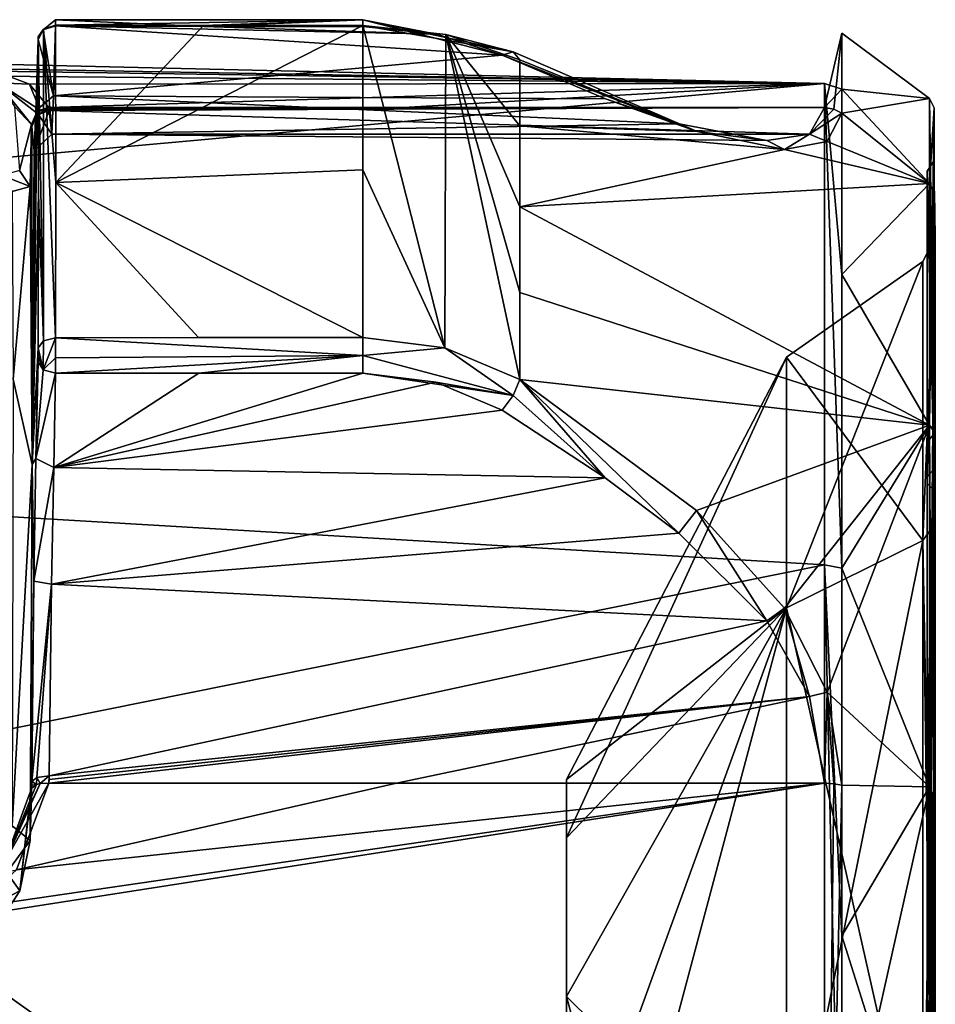
# Model space of a CAD drawing. Units: millimetres. Extents: x -205 to 162, y -150 to 1117.
# Drawn here: x 147 to 162, y 4 to 21 of the extents above; entities that cross this region are included whole.
import ezdxf

# ---------------------------------------------------------------- set-up
doc = ezdxf.new("R2010")
doc.units = ezdxf.units.MM
doc.header["$LTSCALE"] = 73.677555
for name, color, linetype in [('605', 7, 'CONTINUOUS'), ('606', 7, 'CONTINUOUS'), ('607', 7, 'CONTINUOUS'), ('608', 7, 'CONTINUOUS'), ('610', 7, 'CONTINUOUS'), ('611', 7, 'CONTINUOUS'), ('612', 7, 'CONTINUOUS'), ('613', 7, 'CONTINUOUS'), ('614', 7, 'CONTINUOUS'), ('615', 7, 'CONTINUOUS'), ('616', 7, 'CONTINUOUS'), ('617', 7, 'CONTINUOUS'), ('618', 7, 'CONTINUOUS'), ('619', 7, 'CONTINUOUS'), ('622', 7, 'CONTINUOUS'), ('626', 7, 'CONTINUOUS'), ('627', 7, 'CONTINUOUS'), ('628', 7, 'CONTINUOUS'), ('629', 7, 'CONTINUOUS'), ('636', 7, 'CONTINUOUS'), ('637', 7, 'CONTINUOUS'), ('638', 7, 'CONTINUOUS'), ('639', 7, 'CONTINUOUS'), ('640', 7, 'CONTINUOUS'), ('641', 7, 'CONTINUOUS'), ('642', 7, 'CONTINUOUS'), ('643', 7, 'CONTINUOUS'), ('644', 7, 'CONTINUOUS'), ('645', 7, 'CONTINUOUS'), ('646', 7, 'CONTINUOUS'), ('647', 7, 'CONTINUOUS'), ('655', 7, 'CONTINUOUS'), ('657', 7, 'CONTINUOUS'), ('661', 7, 'CONTINUOUS'), ('662', 7, 'CONTINUOUS'), ('663', 7, 'CONTINUOUS'), ('665', 7, 'CONTINUOUS'), ('666', 7, 'CONTINUOUS'), ('667', 7, 'CONTINUOUS')]:
    doc.layers.add(name, color=color, linetype=linetype)

msp = doc.modelspace()

# ---------------------------------------------------------------- linework, layer by layer
at = {"layer": '605', "linetype": 'Continuous'}
for points in [[(118.65, 19.888, 4.97), (160.458, 19.519, -6.266), (104.85, 20.5, 0), (118.65, 19.888, 4.97)], [(104.85, 20.5, 0), (160.458, 19.519, -6.266), (104.85, 14.496, -14.496), (104.85, 20.5, 0)], [(144.65, 19.888, 4.97), (160.458, 19.519, -6.266), (118.65, 19.888, 4.97), (144.65, 19.888, 4.97)], [(146.128, 19.737, 5.541), (160.458, 19.519, -6.266), (144.65, 19.888, 4.97), (146.128, 19.737, 5.541)], [(146.729, 19.511, 6.289), (160.458, 19.519, -6.266), (146.128, 19.737, 5.541), (146.729, 19.511, 6.289)], [(160.458, 19.519, -6.266), (160.458, 11.205, -17.166), (104.85, 14.496, -14.496), (160.458, 19.519, -6.266)], [(147.062, 19.104, 7.436), (160.458, 19.519, -6.266), (146.729, 19.511, 6.289), (147.062, 19.104, 7.436)], [(153.179, 19.104, 7.436), (160.458, 19.519, -6.266), (147.062, 19.104, 7.436), (153.179, 19.104, 7.436)], [(160.458, 19.104, 7.436), (160.458, 19.519, -6.266), (153.179, 19.104, 7.436), (160.458, 19.104, 7.436)], [(104.85, 14.496, -14.496), (160.458, 11.205, -17.166), (104.85, 0, -20.5), (104.85, 14.496, -14.496)], [(160.458, 11.205, -17.166), (160.458, -2.119, -20.39), (104.85, 0, -20.5), (160.458, 11.205, -17.166)]]:
    msp.add_3dface(points, dxfattribs=at)
at = {"layer": '606', "linetype": 'Continuous'}
for points in [[(145.79, 5.296, 19.804), (144.65, 4.97, 19.888), (160.458, 7.436, 19.104), (145.79, 5.296, 19.804)], [(160.458, 7.436, 19.104), (144.65, 4.97, 19.888), (160.458, -6.266, 19.519), (160.458, 7.436, 19.104)], [(146.5, 5.938, 19.621), (145.79, 5.296, 19.804), (160.458, 7.436, 19.104), (146.5, 5.938, 19.621)], [(147.062, 7.436, 19.104), (146.5, 5.938, 19.621), (153.064, 7.436, 19.104), (147.062, 7.436, 19.104)], [(153.064, 7.436, 19.104), (146.5, 5.938, 19.621), (160.458, 7.436, 19.104), (153.064, 7.436, 19.104)], [(160.458, -6.266, 19.519), (144.65, 4.97, 19.888), (104.85, 0, 20.5), (160.458, -6.266, 19.519)]]:
    msp.add_3dface(points, dxfattribs=at)
at = {"layer": '607', "linetype": 'Continuous'}
for points in [[(147.177, 20.527, 15.129), (147.182, 17.809, 18.25), (149.73, 20.523, 15.135), (147.177, 20.527, 15.129)], [(149.73, 20.523, 15.135), (147.182, 17.809, 18.25), (152.484, 20.523, 15.135), (149.73, 20.523, 15.135)], [(152.484, 20.523, 15.135), (147.182, 17.809, 18.25), (152.484, 18.031, 18.031), (152.484, 20.523, 15.135)], [(152.484, 18.031, 18.031), (147.182, 17.809, 18.25), (152.484, 15.135, 20.523), (152.484, 18.031, 18.031)], [(147.182, 17.809, 18.25), (147.177, 15.129, 20.527), (149.648, 15.135, 20.523), (147.182, 17.809, 18.25)], [(152.484, 15.135, 20.523), (147.182, 17.809, 18.25), (149.648, 15.135, 20.523), (152.484, 15.135, 20.523)]]:
    msp.add_3dface(points, dxfattribs=at)
at = {"layer": '608', "linetype": 'Continuous'}
for points in [[(162.35, 18.191, 0.438), (162.35, 13.472, -12.231), (162.35, 19.1, 0.004), (162.35, 18.191, 0.438)], [(162.35, 19.1, 0.004), (162.35, 13.472, -12.231), (162.35, 13.506, -13.506), (162.35, 19.1, 0.004)], [(162.35, 13.506, 13.506), (162.35, 18.191, 0.438), (162.35, 19.1, 0.004), (162.35, 13.506, 13.506)], [(162.35, 12.859, 12.875), (162.35, 18.191, 0.438), (162.35, 13.506, 13.506), (162.35, 12.859, 12.875)], [(162.35, 13.472, -12.231), (162.35, 1.312, -18.149), (162.35, 13.506, -13.506), (162.35, 13.472, -12.231)], [(162.35, 13.506, -13.506), (162.35, 1.312, -18.149), (162.35, -0.004, -19.1), (162.35, 13.506, -13.506)], [(162.35, 0.004, 19.1), (162.35, 12.859, 12.875), (162.35, 13.506, 13.506), (162.35, 0.004, 19.1)], [(162.35, 0.4, 18.192), (162.35, 12.859, 12.875), (162.35, 0.004, 19.1), (162.35, 0.4, 18.192)]]:
    msp.add_3dface(points, dxfattribs=at)
at = {"layer": '610', "linetype": 'Continuous'}
for points in [[(160.758, 20.39, 0.618), (160.758, 19.01, 7.4), (162.27, 19.26, 0), (160.758, 20.39, 0.618)], [(160.758, 19.423, -6.235), (160.758, 20.39, 0.618), (162.27, 19.26, 0), (160.758, 19.423, -6.235)], [(155.192, 19.931, 14.409), (155.192, 18.791, 15.867), (158.254, 18.692, 12.137), (155.192, 19.931, 14.409)], [(160.758, 16.22, -12.371), (160.758, 19.423, -6.235), (162.27, 17.794, -7.37), (160.758, 16.22, -12.371)], [(162.27, 17.794, -7.37), (160.758, 19.423, -6.235), (162.27, 19.26, 0), (162.27, 17.794, -7.37)], [(162.27, 19.26, 0), (160.758, 19.01, 7.4), (162.27, 17.794, 7.37), (162.27, 19.26, 0)], [(160.758, 19.01, 7.4), (160.501, 18.518, 9.009), (162.27, 17.794, 7.37), (160.758, 19.01, 7.4)], [(155.192, 18.791, 15.867), (155.192, 17.39, 17.39), (159.767, 18.381, 10.456), (155.192, 18.791, 15.867)], [(158.254, 18.692, 12.137), (155.192, 18.791, 15.867), (159.767, 18.381, 10.456), (158.254, 18.692, 12.137)], [(159.767, 18.381, 10.456), (155.192, 17.39, 17.39), (162.27, 17.794, 7.37), (159.767, 18.381, 10.456)], [(160.501, 18.518, 9.009), (159.767, 18.381, 10.456), (162.27, 17.794, 7.37), (160.501, 18.518, 9.009)], [(155.192, 17.39, 17.39), (162.27, 13.619, 13.619), (162.27, 17.794, 7.37), (155.192, 17.39, 17.39)], [(162.27, 13.619, -13.619), (160.758, 16.22, -12.371), (162.27, 17.794, -7.37), (162.27, 13.619, -13.619)], [(160.758, 11.15, -17.082), (160.758, 16.22, -12.371), (162.27, 13.619, -13.619), (160.758, 11.15, -17.082)], [(162.27, 7.37, -17.794), (160.758, 11.15, -17.082), (162.27, 13.619, -13.619), (162.27, 7.37, -17.794)], [(160.758, 4.797, -19.827), (160.758, 11.15, -17.082), (162.27, 7.37, -17.794), (160.758, 4.797, -19.827)], [(162.27, 0, -19.26), (160.758, 4.797, -19.827), (162.27, 7.37, -17.794), (162.27, 0, -19.26)], [(160.758, -2.108, -20.29), (160.758, 4.797, -19.827), (162.27, 0, -19.26), (160.758, -2.108, -20.29)]]:
    msp.add_3dface(points, dxfattribs=at)
at = {"layer": '611', "linetype": 'Continuous'}
for points in [[(162.27, 13.619, 13.619), (155.192, 17.39, 17.39), (155.192, 15.914, 18.751), (162.27, 13.619, 13.619)], [(155.192, 14.409, 19.931), (162.27, 13.619, 13.619), (155.192, 15.914, 18.751), (155.192, 14.409, 19.931)], [(158.247, 12.143, 18.694), (162.27, 13.619, 13.619), (155.192, 14.409, 19.931), (158.247, 12.143, 18.694)], [(159.764, 10.459, 18.381), (162.27, 13.619, 13.619), (158.247, 12.143, 18.694), (159.764, 10.459, 18.381)], [(160.501, 9.008, 18.519), (162.27, 13.619, 13.619), (159.764, 10.459, 18.381), (160.501, 9.008, 18.519)], [(162.27, 13.619, 13.619), (160.501, 9.008, 18.519), (162.27, 7.37, 17.794), (162.27, 13.619, 13.619)], [(160.501, 9.008, 18.519), (160.758, 7.4, 19.01), (162.27, 7.37, 17.794), (160.501, 9.008, 18.519)], [(160.758, 7.4, 19.01), (160.758, 0.618, 20.39), (162.27, 7.37, 17.794), (160.758, 7.4, 19.01)], [(162.27, 7.37, 17.794), (160.758, 0.618, 20.39), (162.27, 0, 19.26), (162.27, 7.37, 17.794)]]:
    msp.add_3dface(points, dxfattribs=at)
at = {"layer": '612', "linetype": 'Continuous'}
for points in [[(152.484, 20.523, 15.135), (152.484, 18.031, 18.031), (153.9, 14.955, 20.371), (152.484, 20.523, 15.135)], [(152.484, 20.523, 15.135), (153.9, 14.955, 20.371), (153.917, 20.368, 14.951), (152.484, 20.523, 15.135)], [(153.9, 14.955, 20.371), (155.192, 14.409, 19.931), (153.917, 20.368, 14.951), (153.9, 14.955, 20.371)], [(155.192, 17.39, 17.39), (155.192, 18.791, 15.867), (153.917, 20.368, 14.951), (155.192, 17.39, 17.39)], [(155.192, 15.914, 18.751), (155.192, 17.39, 17.39), (153.917, 20.368, 14.951), (155.192, 15.914, 18.751)], [(155.192, 18.791, 15.867), (155.192, 19.931, 14.409), (153.917, 20.368, 14.951), (155.192, 18.791, 15.867)], [(155.192, 14.409, 19.931), (155.192, 15.914, 18.751), (153.917, 20.368, 14.951), (155.192, 14.409, 19.931)], [(152.484, 18.031, 18.031), (152.484, 15.135, 20.523), (153.9, 14.955, 20.371), (152.484, 18.031, 18.031)]]:
    msp.add_3dface(points, dxfattribs=at)
at = {"layer": '613', "linetype": 'Continuous'}
for points in [[(162.35, 19.1, 0.004), (162.35, 13.506, -13.506), (162.27, 19.26, 0), (162.35, 19.1, 0.004)], [(162.35, 19.1, 0.004), (162.27, 19.26, 0), (162.27, 17.794, 7.37), (162.35, 19.1, 0.004)], [(162.35, 13.506, -13.506), (162.27, 17.794, -7.37), (162.27, 19.26, 0), (162.35, 13.506, -13.506)], [(162.27, 13.619, 13.619), (162.35, 19.1, 0.004), (162.27, 17.794, 7.37), (162.27, 13.619, 13.619)], [(162.35, 19.1, 0.004), (162.27, 13.619, 13.619), (162.329, 13.569, 13.569), (162.35, 19.1, 0.004)], [(162.35, 13.506, 13.506), (162.35, 19.1, 0.004), (162.329, 13.569, 13.569), (162.35, 13.506, 13.506)], [(162.35, 13.506, -13.506), (162.27, 13.619, -13.619), (162.27, 17.794, -7.37), (162.35, 13.506, -13.506)], [(162.35, 13.506, -13.506), (162.35, -0.004, -19.1), (162.27, 13.619, -13.619), (162.35, 13.506, -13.506)], [(162.35, -0.004, -19.1), (162.27, 7.37, -17.794), (162.27, 13.619, -13.619), (162.35, -0.004, -19.1)], [(162.35, -0.004, -19.1), (162.27, 0, -19.26), (162.27, 7.37, -17.794), (162.35, -0.004, -19.1)]]:
    msp.add_3dface(points, dxfattribs=at)
at = {"layer": '614', "linetype": 'Continuous'}
for points in [[(162.27, 13.619, 13.619), (162.27, 7.37, 17.794), (162.329, 13.569, 13.569), (162.27, 13.619, 13.619)], [(162.27, 7.37, 17.794), (162.35, 13.506, 13.506), (162.329, 13.569, 13.569), (162.27, 7.37, 17.794)], [(162.35, 0.004, 19.1), (162.35, 13.506, 13.506), (162.27, 7.37, 17.794), (162.35, 0.004, 19.1)], [(162.35, 0.004, 19.1), (162.27, 7.37, 17.794), (162.27, 0, 19.26), (162.35, 0.004, 19.1)]]:
    msp.add_3dface(points, dxfattribs=at)
at = {"layer": '615', "linetype": 'Continuous'}
for points in [[(160.458, 19.104, 7.436), (160.758, 20.39, 0.618), (160.758, 19.423, -6.235), (160.458, 19.104, 7.436)], [(160.758, 20.39, 0.618), (160.458, 19.104, 7.436), (160.616, 19.08, 7.427), (160.758, 20.39, 0.618)], [(160.758, 19.01, 7.4), (160.758, 20.39, 0.618), (160.616, 19.08, 7.427), (160.758, 19.01, 7.4)], [(160.458, 11.205, -17.166), (160.458, 19.519, -6.266), (160.758, 11.15, -17.082), (160.458, 11.205, -17.166)], [(160.458, 19.519, -6.266), (160.458, 19.104, 7.436), (160.758, 19.423, -6.235), (160.458, 19.519, -6.266)], [(160.458, 19.519, -6.266), (160.758, 19.423, -6.235), (160.758, 16.22, -12.371), (160.458, 19.519, -6.266)], [(160.458, 19.519, -6.266), (160.758, 16.22, -12.371), (160.758, 11.15, -17.082), (160.458, 19.519, -6.266)], [(160.458, -2.119, -20.39), (160.458, 11.205, -17.166), (160.758, -2.108, -20.29), (160.458, -2.119, -20.39)], [(160.458, 11.205, -17.166), (160.758, 11.15, -17.082), (160.758, 4.797, -19.827), (160.458, 11.205, -17.166)], [(160.458, 11.205, -17.166), (160.758, 4.797, -19.827), (160.758, -2.108, -20.29), (160.458, 11.205, -17.166)], [(160.458, 7.436, 19.104), (160.458, -6.266, 19.519), (160.616, 7.427, 19.08), (160.458, 7.436, 19.104)], [(160.458, -6.266, 19.519), (160.758, 7.4, 19.01), (160.616, 7.427, 19.08), (160.458, -6.266, 19.519)], [(160.458, -6.266, 19.519), (160.758, 0.618, 20.39), (160.758, 7.4, 19.01), (160.458, -6.266, 19.519)]]:
    msp.add_3dface(points, dxfattribs=at)
at = {"layer": '616', "linetype": 'Continuous'}
for points in [[(147.143, 19.307, 12.783), (147.175, 20.515, 14.52), (154.889, 20.008, 13.877), (147.143, 19.307, 12.783)], [(154.889, 20.008, 13.877), (147.175, 20.515, 14.52), (153.757, 20.375, 14.357), (154.889, 20.008, 13.877)], [(153.757, 20.375, 14.357), (147.175, 20.515, 14.52), (149.742, 20.506, 14.52), (153.757, 20.375, 14.357)], [(152.484, 20.506, 14.519), (153.757, 20.375, 14.357), (149.742, 20.506, 14.52), (152.484, 20.506, 14.519)], [(156.672, 19.258, 12.709), (147.143, 19.307, 12.783), (154.889, 20.008, 13.877), (156.672, 19.258, 12.709)], [(147.113, 18.648, 11.164), (147.143, 19.307, 12.783), (157.947, 18.826, 11.747), (147.113, 18.648, 11.164)], [(157.947, 18.826, 11.747), (147.143, 19.307, 12.783), (156.672, 19.258, 12.709), (157.947, 18.826, 11.747)], [(153.179, 19.104, 7.436), (147.062, 19.104, 7.436), (147.065, 19.079, 7.501), (153.179, 19.104, 7.436)], [(160.458, 19.104, 7.436), (153.179, 19.104, 7.436), (147.065, 19.079, 7.501), (160.458, 19.104, 7.436)], [(147.066, 19.054, 7.565), (160.458, 19.104, 7.436), (147.065, 19.079, 7.501), (147.066, 19.054, 7.565)], [(160.458, 19.104, 7.436), (147.066, 19.054, 7.565), (160.199, 18.649, 8.934), (160.458, 19.104, 7.436)], [(147.066, 19.054, 7.565), (147.113, 18.648, 11.164), (160.199, 18.649, 8.934), (147.066, 19.054, 7.565)], [(159.462, 18.534, 10.237), (147.113, 18.648, 11.164), (157.947, 18.826, 11.747), (159.462, 18.534, 10.237)], [(160.199, 18.649, 8.934), (147.113, 18.648, 11.164), (159.462, 18.534, 10.237), (160.199, 18.649, 8.934)]]:
    msp.add_3dface(points, dxfattribs=at)
at = {"layer": '617', "linetype": 'Continuous'}
for points in [[(149.742, 20.506, 14.52), (147.175, 20.515, 14.52), (147.177, 20.623, 14.863), (149.742, 20.506, 14.52)], [(147.177, 20.623, 14.863), (147.177, 20.527, 15.129), (152.484, 20.62, 14.824), (147.177, 20.623, 14.863)], [(149.742, 20.506, 14.52), (147.177, 20.623, 14.863), (152.484, 20.62, 14.824), (149.742, 20.506, 14.52)], [(147.177, 20.527, 15.129), (149.73, 20.523, 15.135), (152.484, 20.62, 14.824), (147.177, 20.527, 15.129)], [(149.73, 20.523, 15.135), (152.484, 20.523, 15.135), (152.484, 20.62, 14.824), (149.73, 20.523, 15.135)], [(152.484, 20.506, 14.519), (149.742, 20.506, 14.52), (152.484, 20.62, 14.824), (152.484, 20.506, 14.519)]]:
    msp.add_3dface(points, dxfattribs=at)
at = {"layer": '618', "linetype": 'Continuous'}
for points in [[(152.484, 20.62, 14.824), (152.484, 20.523, 15.135), (155.081, 20.068, 14.134), (152.484, 20.62, 14.824)], [(154.889, 20.008, 13.877), (153.757, 20.375, 14.357), (152.484, 20.62, 14.824), (154.889, 20.008, 13.877)], [(154.889, 20.008, 13.877), (152.484, 20.62, 14.824), (155.081, 20.068, 14.134), (154.889, 20.008, 13.877)], [(153.757, 20.375, 14.357), (152.484, 20.506, 14.519), (152.484, 20.62, 14.824), (153.757, 20.375, 14.357)], [(152.484, 20.523, 15.135), (153.917, 20.368, 14.951), (155.081, 20.068, 14.134), (152.484, 20.523, 15.135)], [(153.917, 20.368, 14.951), (155.192, 19.931, 14.409), (155.081, 20.068, 14.134), (153.917, 20.368, 14.951)]]:
    msp.add_3dface(points, dxfattribs=at)
at = {"layer": '619', "linetype": 'Continuous'}
for points in [[(158.254, 18.692, 12.137), (154.889, 20.008, 13.877), (155.081, 20.068, 14.134), (158.254, 18.692, 12.137)], [(158.254, 18.692, 12.137), (156.672, 19.258, 12.709), (154.889, 20.008, 13.877), (158.254, 18.692, 12.137)], [(155.192, 19.931, 14.409), (158.254, 18.692, 12.137), (155.081, 20.068, 14.134), (155.192, 19.931, 14.409)], [(158.254, 18.692, 12.137), (157.947, 18.826, 11.747), (156.672, 19.258, 12.709), (158.254, 18.692, 12.137)], [(160.616, 19.08, 7.427), (160.458, 19.104, 7.436), (160.199, 18.649, 8.934), (160.616, 19.08, 7.427)], [(160.758, 19.01, 7.4), (160.616, 19.08, 7.427), (160.199, 18.649, 8.934), (160.758, 19.01, 7.4)], [(160.501, 18.518, 9.009), (160.758, 19.01, 7.4), (160.199, 18.649, 8.934), (160.501, 18.518, 9.009)], [(158.254, 18.692, 12.137), (159.462, 18.534, 10.237), (157.947, 18.826, 11.747), (158.254, 18.692, 12.137)], [(158.254, 18.692, 12.137), (159.767, 18.381, 10.456), (159.462, 18.534, 10.237), (158.254, 18.692, 12.137)], [(159.767, 18.381, 10.456), (160.199, 18.649, 8.934), (159.462, 18.534, 10.237), (159.767, 18.381, 10.456)], [(159.767, 18.381, 10.456), (160.501, 18.518, 9.009), (160.199, 18.649, 8.934), (159.767, 18.381, 10.456)]]:
    msp.add_3dface(points, dxfattribs=at)
at = {"layer": '622', "linetype": 'Continuous'}
for points in [[(146.876, 20.328, 14.849), (146.874, 20.284, 14.711), (146.77, 12.941, 13.576), (146.876, 20.328, 14.849)], [(146.877, 20.289, 14.955), (146.876, 20.328, 14.849), (146.77, 12.941, 13.576), (146.877, 20.289, 14.955)], [(146.882, 17.604, 18.039), (146.877, 20.289, 14.955), (146.77, 12.941, 13.576), (146.882, 17.604, 18.039)], [(146.874, 20.284, 14.711), (146.837, 19.05, 12.935), (146.77, 12.941, 13.576), (146.874, 20.284, 14.711)], [(146.837, 19.05, 12.935), (146.808, 18.36, 11.236), (146.77, 12.941, 13.576), (146.837, 19.05, 12.935)], [(146.766, 18.777, 7.463), (146.741, 17.744, 6.43), (146.77, 12.941, 13.576), (146.766, 18.777, 7.463)], [(146.808, 18.36, 11.236), (146.766, 18.777, 7.463), (146.77, 12.941, 13.576), (146.808, 18.36, 11.236)], [(146.877, 14.955, 20.289), (146.882, 17.604, 18.039), (146.77, 12.941, 13.576), (146.877, 14.955, 20.289)], [(146.839, 13.043, 19.112), (146.877, 14.955, 20.289), (146.77, 12.941, 13.576), (146.839, 13.043, 19.112)], [(146.876, 14.816, 20.327), (146.877, 14.955, 20.289), (146.839, 13.043, 19.112), (146.876, 14.816, 20.327)], [(146.874, 14.711, 20.284), (146.876, 14.816, 20.327), (146.839, 13.043, 19.112), (146.874, 14.711, 20.284)], [(146.741, 6.448, 17.762), (146.803, 10.927, 18.298), (146.77, 12.941, 13.576), (146.741, 6.448, 17.762)], [(146.803, 10.927, 18.298), (146.839, 13.043, 19.112), (146.77, 12.941, 13.576), (146.803, 10.927, 18.298)], [(146.766, 7.463, 18.777), (146.803, 10.927, 18.298), (146.741, 6.448, 17.762), (146.766, 7.463, 18.777)]]:
    msp.add_3dface(points, dxfattribs=at)
at = {"layer": '626', "linetype": 'Continuous'}
for points in [[(146.762, 18.816, 7.343), (146.469, 19.123, 6.308), (146.555, 18.021, 5.516), (146.762, 18.816, 7.343)], [(146.741, 17.744, 6.43), (146.762, 18.816, 7.343), (146.555, 18.021, 5.516), (146.741, 17.744, 6.43)], [(146.762, 18.816, 7.343), (146.741, 17.744, 6.43), (146.765, 18.797, 7.403), (146.762, 18.816, 7.343)], [(146.741, 17.744, 6.43), (146.766, 18.777, 7.463), (146.765, 18.797, 7.403), (146.741, 17.744, 6.43)]]:
    msp.add_3dface(points, dxfattribs=at)
at = {"layer": '627', "linetype": 'Continuous'}
for points in [[(146.269, 5.99, 19.202), (146.762, 7.343, 18.816), (146.56, 5.578, 18.07), (146.269, 5.99, 19.202)], [(146.766, 7.463, 18.777), (146.741, 6.448, 17.762), (146.56, 5.578, 18.07), (146.766, 7.463, 18.777)], [(146.765, 7.403, 18.797), (146.766, 7.463, 18.777), (146.56, 5.578, 18.07), (146.765, 7.403, 18.797)], [(146.762, 7.343, 18.816), (146.765, 7.403, 18.797), (146.56, 5.578, 18.07), (146.762, 7.343, 18.816)], [(146.089, 4.853, 18.287), (146.269, 5.99, 19.202), (146.56, 5.578, 18.07), (146.089, 4.853, 18.287)]]:
    msp.add_3dface(points, dxfattribs=at)
at = {"layer": '628', "linetype": 'Continuous'}
for points in [[(146.877, 20.289, 14.955), (146.967, 15.079, 20.457), (146.967, 20.457, 15.079), (146.877, 20.289, 14.955)], [(147.182, 17.809, 18.25), (147.177, 20.527, 15.129), (146.967, 20.457, 15.079), (147.182, 17.809, 18.25)], [(147.177, 15.129, 20.527), (147.182, 17.809, 18.25), (146.967, 20.457, 15.079), (147.177, 15.129, 20.527)], [(146.967, 15.079, 20.457), (147.177, 15.129, 20.527), (146.967, 20.457, 15.079), (146.967, 15.079, 20.457)], [(146.877, 20.289, 14.955), (146.882, 17.604, 18.039), (146.967, 15.079, 20.457), (146.877, 20.289, 14.955)], [(146.882, 17.604, 18.039), (146.877, 14.955, 20.289), (146.967, 15.079, 20.457), (146.882, 17.604, 18.039)]]:
    msp.add_3dface(points, dxfattribs=at)
at = {"layer": '629', "linetype": 'Continuous'}
for points in [[(146.5, 5.938, 19.621), (147.062, 7.436, 19.104), (146.182, 5.874, 19.534), (146.5, 5.938, 19.621)], [(146.182, 5.874, 19.534), (147.062, 7.436, 19.104), (146.91, 7.429, 19.062), (146.182, 5.874, 19.534)], [(146.269, 5.99, 19.202), (146.182, 5.874, 19.534), (146.91, 7.429, 19.062), (146.269, 5.99, 19.202)], [(146.269, 5.99, 19.202), (146.91, 7.429, 19.062), (146.849, 7.415, 19.017), (146.269, 5.99, 19.202)], [(146.762, 7.343, 18.816), (146.269, 5.99, 19.202), (146.849, 7.415, 19.017), (146.762, 7.343, 18.816)]]:
    msp.add_3dface(points, dxfattribs=at)
at = {"layer": '636', "linetype": 'Continuous'}
for points in [[(146.729, 19.511, 6.289), (146.128, 19.737, 5.541), (146.18, 19.534, 5.873), (146.729, 19.511, 6.289)], [(146.91, 19.062, 7.429), (146.729, 19.511, 6.289), (146.18, 19.534, 5.873), (146.91, 19.062, 7.429)], [(146.469, 19.123, 6.308), (146.762, 18.816, 7.343), (146.18, 19.534, 5.873), (146.469, 19.123, 6.308)], [(146.18, 19.534, 5.873), (146.762, 18.816, 7.343), (146.849, 19.017, 7.415), (146.18, 19.534, 5.873)], [(146.91, 19.062, 7.429), (146.18, 19.534, 5.873), (146.849, 19.017, 7.415), (146.91, 19.062, 7.429)], [(147.062, 19.104, 7.436), (146.729, 19.511, 6.289), (146.91, 19.062, 7.429), (147.062, 19.104, 7.436)]]:
    msp.add_3dface(points, dxfattribs=at)
at = {"layer": '637', "linetype": 'Continuous'}
for points in [[(147.066, 19.054, 7.565), (146.91, 19.062, 7.429), (146.849, 19.017, 7.415), (147.066, 19.054, 7.565)], [(147.066, 19.054, 7.565), (146.849, 19.017, 7.415), (146.856, 18.973, 7.536), (147.066, 19.054, 7.565)], [(147.065, 19.079, 7.501), (147.062, 19.104, 7.436), (146.91, 19.062, 7.429), (147.065, 19.079, 7.501)], [(147.066, 19.054, 7.565), (147.065, 19.079, 7.501), (146.91, 19.062, 7.429), (147.066, 19.054, 7.565)], [(146.849, 19.017, 7.415), (146.762, 18.816, 7.343), (146.856, 18.973, 7.536), (146.849, 19.017, 7.415)], [(146.762, 18.816, 7.343), (146.765, 18.797, 7.403), (146.856, 18.973, 7.536), (146.762, 18.816, 7.343)], [(146.765, 18.797, 7.403), (146.766, 18.777, 7.463), (146.856, 18.973, 7.536), (146.765, 18.797, 7.403)]]:
    msp.add_3dface(points, dxfattribs=at)
at = {"layer": '638', "linetype": 'Continuous'}
for points in [[(147.143, 19.307, 12.783), (146.874, 20.284, 14.711), (146.963, 20.449, 14.578), (147.143, 19.307, 12.783)], [(147.175, 20.515, 14.52), (147.143, 19.307, 12.783), (146.963, 20.449, 14.578), (147.175, 20.515, 14.52)], [(147.143, 19.307, 12.783), (146.837, 19.05, 12.935), (146.874, 20.284, 14.711), (147.143, 19.307, 12.783)], [(147.143, 19.307, 12.783), (147.113, 18.648, 11.164), (146.837, 19.05, 12.935), (147.143, 19.307, 12.783)], [(147.113, 18.648, 11.164), (147.066, 19.054, 7.565), (146.808, 18.36, 11.236), (147.113, 18.648, 11.164)], [(146.808, 18.36, 11.236), (147.066, 19.054, 7.565), (146.856, 18.973, 7.536), (146.808, 18.36, 11.236)], [(147.113, 18.648, 11.164), (146.808, 18.36, 11.236), (146.837, 19.05, 12.935), (147.113, 18.648, 11.164)], [(146.766, 18.777, 7.463), (146.808, 18.36, 11.236), (146.856, 18.973, 7.536), (146.766, 18.777, 7.463)]]:
    msp.add_3dface(points, dxfattribs=at)
at = {"layer": '639', "linetype": 'Continuous'}
for points in [[(147.177, 20.527, 15.129), (147.177, 20.623, 14.863), (146.963, 20.449, 14.578), (147.177, 20.527, 15.129)], [(147.177, 20.623, 14.863), (147.175, 20.515, 14.52), (146.963, 20.449, 14.578), (147.177, 20.623, 14.863)], [(146.874, 20.284, 14.711), (146.876, 20.328, 14.849), (146.967, 20.457, 15.079), (146.874, 20.284, 14.711)], [(146.874, 20.284, 14.711), (146.967, 20.457, 15.079), (146.963, 20.449, 14.578), (146.874, 20.284, 14.711)], [(146.876, 20.328, 14.849), (146.877, 20.289, 14.955), (146.967, 20.457, 15.079), (146.876, 20.328, 14.849)], [(146.967, 20.457, 15.079), (147.177, 20.527, 15.129), (146.963, 20.449, 14.578), (146.967, 20.457, 15.079)]]:
    msp.add_3dface(points, dxfattribs=at)
at = {"layer": '640', "linetype": 'Continuous'}
for points in [[(147.175, 14.52, 20.515), (147.145, 12.888, 19.367), (149.652, 14.52, 20.506), (147.175, 14.52, 20.515)], [(149.652, 14.52, 20.506), (147.145, 12.888, 19.367), (152.484, 14.519, 20.506), (149.652, 14.52, 20.506)], [(152.484, 14.519, 20.506), (147.145, 12.888, 19.367), (153.742, 14.36, 20.378), (152.484, 14.519, 20.506)], [(153.742, 14.36, 20.378), (147.145, 12.888, 19.367), (154.889, 13.877, 20.008), (153.742, 14.36, 20.378)], [(154.889, 13.877, 20.008), (147.145, 12.888, 19.367), (156.669, 12.711, 19.259), (154.889, 13.877, 20.008)], [(147.145, 12.888, 19.367), (147.108, 10.873, 18.59), (156.669, 12.711, 19.259), (147.145, 12.888, 19.367)], [(156.669, 12.711, 19.259), (147.108, 10.873, 18.59), (157.94, 11.753, 18.828), (156.669, 12.711, 19.259)], [(157.94, 11.753, 18.828), (147.108, 10.873, 18.59), (159.459, 10.241, 18.534), (157.94, 11.753, 18.828)], [(147.108, 10.873, 18.59), (147.066, 7.565, 19.054), (159.459, 10.241, 18.534), (147.108, 10.873, 18.59)], [(159.459, 10.241, 18.534), (147.066, 7.565, 19.054), (160.199, 8.933, 18.65), (159.459, 10.241, 18.534)], [(147.062, 7.436, 19.104), (153.064, 7.436, 19.104), (160.199, 8.933, 18.65), (147.062, 7.436, 19.104)], [(147.065, 7.501, 19.079), (147.062, 7.436, 19.104), (160.199, 8.933, 18.65), (147.065, 7.501, 19.079)], [(147.066, 7.565, 19.054), (147.065, 7.501, 19.079), (160.199, 8.933, 18.65), (147.066, 7.565, 19.054)], [(153.064, 7.436, 19.104), (160.458, 7.436, 19.104), (160.199, 8.933, 18.65), (153.064, 7.436, 19.104)]]:
    msp.add_3dface(points, dxfattribs=at)
at = {"layer": '641', "linetype": 'Continuous'}
for points in [[(156.669, 12.711, 19.259), (155.192, 14.409, 19.931), (155.081, 14.134, 20.068), (156.669, 12.711, 19.259)], [(158.247, 12.143, 18.694), (155.192, 14.409, 19.931), (157.94, 11.753, 18.828), (158.247, 12.143, 18.694)], [(155.192, 14.409, 19.931), (156.669, 12.711, 19.259), (157.94, 11.753, 18.828), (155.192, 14.409, 19.931)], [(154.889, 13.877, 20.008), (156.669, 12.711, 19.259), (155.081, 14.134, 20.068), (154.889, 13.877, 20.008)], [(158.247, 12.143, 18.694), (157.94, 11.753, 18.828), (159.459, 10.241, 18.534), (158.247, 12.143, 18.694)], [(159.764, 10.459, 18.381), (158.247, 12.143, 18.694), (159.459, 10.241, 18.534), (159.764, 10.459, 18.381)], [(159.764, 10.459, 18.381), (159.459, 10.241, 18.534), (160.199, 8.933, 18.65), (159.764, 10.459, 18.381)], [(160.501, 9.008, 18.519), (159.764, 10.459, 18.381), (160.199, 8.933, 18.65), (160.501, 9.008, 18.519)], [(160.458, 7.436, 19.104), (160.501, 9.008, 18.519), (160.199, 8.933, 18.65), (160.458, 7.436, 19.104)], [(160.501, 9.008, 18.519), (160.458, 7.436, 19.104), (160.616, 7.427, 19.08), (160.501, 9.008, 18.519)], [(160.758, 7.4, 19.01), (160.501, 9.008, 18.519), (160.616, 7.427, 19.08), (160.758, 7.4, 19.01)]]:
    msp.add_3dface(points, dxfattribs=at)
at = {"layer": '642', "linetype": 'Continuous'}
for points in [[(153.9, 14.955, 20.371), (152.484, 15.135, 20.523), (152.484, 14.824, 20.62), (153.9, 14.955, 20.371)], [(155.081, 14.134, 20.068), (153.9, 14.955, 20.371), (152.484, 14.824, 20.62), (155.081, 14.134, 20.068)], [(152.484, 14.519, 20.506), (155.081, 14.134, 20.068), (152.484, 14.824, 20.62), (152.484, 14.519, 20.506)], [(155.192, 14.409, 19.931), (153.9, 14.955, 20.371), (155.081, 14.134, 20.068), (155.192, 14.409, 19.931)], [(152.484, 14.519, 20.506), (153.742, 14.36, 20.378), (155.081, 14.134, 20.068), (152.484, 14.519, 20.506)], [(153.742, 14.36, 20.378), (154.889, 13.877, 20.008), (155.081, 14.134, 20.068), (153.742, 14.36, 20.378)]]:
    msp.add_3dface(points, dxfattribs=at)
at = {"layer": '643', "linetype": 'Continuous'}
for points in [[(147.177, 15.129, 20.527), (152.484, 15.135, 20.523), (149.648, 15.135, 20.523), (147.177, 15.129, 20.527)], [(152.484, 15.135, 20.523), (147.177, 15.129, 20.527), (152.484, 14.824, 20.62), (152.484, 15.135, 20.523)], [(152.484, 14.824, 20.62), (147.177, 15.129, 20.527), (147.177, 14.781, 20.622), (152.484, 14.824, 20.62)], [(147.175, 14.52, 20.515), (149.652, 14.52, 20.506), (152.484, 14.824, 20.62), (147.175, 14.52, 20.515)], [(147.175, 14.52, 20.515), (152.484, 14.824, 20.62), (147.177, 14.781, 20.622), (147.175, 14.52, 20.515)], [(149.652, 14.52, 20.506), (152.484, 14.519, 20.506), (152.484, 14.824, 20.62), (149.652, 14.52, 20.506)]]:
    msp.add_3dface(points, dxfattribs=at)
at = {"layer": '644', "linetype": 'Continuous'}
for points in [[(146.967, 15.079, 20.457), (146.877, 14.955, 20.289), (146.963, 14.578, 20.449), (146.967, 15.079, 20.457)], [(147.177, 15.129, 20.527), (146.967, 15.079, 20.457), (146.963, 14.578, 20.449), (147.177, 15.129, 20.527)], [(147.177, 14.781, 20.622), (147.177, 15.129, 20.527), (146.963, 14.578, 20.449), (147.177, 14.781, 20.622)], [(146.876, 14.816, 20.327), (146.874, 14.711, 20.284), (146.963, 14.578, 20.449), (146.876, 14.816, 20.327)], [(146.877, 14.955, 20.289), (146.876, 14.816, 20.327), (146.963, 14.578, 20.449), (146.877, 14.955, 20.289)], [(147.175, 14.52, 20.515), (147.177, 14.781, 20.622), (146.963, 14.578, 20.449), (147.175, 14.52, 20.515)]]:
    msp.add_3dface(points, dxfattribs=at)
at = {"layer": '645', "linetype": 'Continuous'}
for points in [[(146.874, 14.711, 20.284), (146.839, 13.043, 19.112), (146.963, 14.578, 20.449), (146.874, 14.711, 20.284)], [(146.839, 13.043, 19.112), (147.175, 14.52, 20.515), (146.963, 14.578, 20.449), (146.839, 13.043, 19.112)], [(146.839, 13.043, 19.112), (147.145, 12.888, 19.367), (147.175, 14.52, 20.515), (146.839, 13.043, 19.112)], [(146.839, 13.043, 19.112), (146.803, 10.927, 18.298), (147.145, 12.888, 19.367), (146.839, 13.043, 19.112)], [(146.803, 10.927, 18.298), (147.108, 10.873, 18.59), (147.145, 12.888, 19.367), (146.803, 10.927, 18.298)], [(146.803, 10.927, 18.298), (146.766, 7.463, 18.777), (147.108, 10.873, 18.59), (146.803, 10.927, 18.298)], [(147.108, 10.873, 18.59), (146.766, 7.463, 18.777), (146.856, 7.536, 18.973), (147.108, 10.873, 18.59)], [(147.066, 7.565, 19.054), (147.108, 10.873, 18.59), (146.856, 7.536, 18.973), (147.066, 7.565, 19.054)]]:
    msp.add_3dface(points, dxfattribs=at)
at = {"layer": '646', "linetype": 'Continuous'}
for points in [[(146.766, 7.463, 18.777), (146.849, 7.415, 19.017), (146.856, 7.536, 18.973), (146.766, 7.463, 18.777)], [(146.849, 7.415, 19.017), (146.91, 7.429, 19.062), (146.856, 7.536, 18.973), (146.849, 7.415, 19.017)], [(146.91, 7.429, 19.062), (147.066, 7.565, 19.054), (146.856, 7.536, 18.973), (146.91, 7.429, 19.062)], [(146.91, 7.429, 19.062), (147.062, 7.436, 19.104), (147.066, 7.565, 19.054), (146.91, 7.429, 19.062)], [(147.062, 7.436, 19.104), (147.065, 7.501, 19.079), (147.066, 7.565, 19.054), (147.062, 7.436, 19.104)], [(146.765, 7.403, 18.797), (146.762, 7.343, 18.816), (146.849, 7.415, 19.017), (146.765, 7.403, 18.797)], [(146.766, 7.463, 18.777), (146.765, 7.403, 18.797), (146.849, 7.415, 19.017), (146.766, 7.463, 18.777)]]:
    msp.add_3dface(points, dxfattribs=at)
at = {"layer": '647', "linetype": 'Continuous'}
for points in [[(162.35, 13.472, -12.231), (162.35, 18.191, 0.438), (162.229, 18.008, 0.431), (162.35, 13.472, -12.231)], [(162.35, 18.191, 0.438), (162.35, 12.859, 12.875), (162.229, 12.736, 12.736), (162.35, 18.191, 0.438)], [(162.229, 18.008, 0.431), (162.35, 18.191, 0.438), (162.229, 12.736, 12.736), (162.229, 18.008, 0.431)], [(162.229, 13.326, -12.119), (162.35, 13.472, -12.231), (162.229, 18.008, 0.431), (162.229, 13.326, -12.119)], [(162.35, 1.312, -18.149), (162.35, 13.472, -12.231), (162.229, 4.661, -17.399), (162.35, 1.312, -18.149)], [(162.229, 4.661, -17.399), (162.35, 13.472, -12.231), (162.229, 7.869, -16.203), (162.229, 4.661, -17.399)], [(162.229, 7.869, -16.203), (162.35, 13.472, -12.231), (162.229, 13.326, -12.119), (162.229, 7.869, -16.203)], [(162.35, 12.859, 12.875), (162.35, 0.4, 18.192), (162.229, 0.431, 18.008), (162.35, 12.859, 12.875)], [(162.229, 12.736, 12.736), (162.35, 12.859, 12.875), (162.229, 0.431, 18.008), (162.229, 12.736, 12.736)], [(162.229, 1.285, -17.966), (162.35, 1.312, -18.149), (162.229, 4.661, -17.399), (162.229, 1.285, -17.966)]]:
    msp.add_3dface(points, dxfattribs=at)
at = {"layer": '655', "linetype": 'Continuous'}
for points in [[(162.354, 12.483, 12.483), (162.354, 17.654, 0), (162.229, 17.835), (162.354, 12.483, 12.483)], [(162.229, 17.835), (162.354, 17.654, 0), (162.229, 12.613, -12.609), (162.229, 17.835)], [(162.229, 12.613, 12.609), (162.354, 12.483, 12.483), (162.229, 17.835), (162.229, 12.613, 12.609)], [(162.354, 17.654, 0), (162.354, 12.483, -12.483), (162.229, 12.613, -12.609), (162.354, 17.654, 0)], [(162.229, 12.613, -12.609), (162.354, 12.483, -12.483), (162.229, 6.827, -16.477), (162.229, 12.613, -12.609)], [(162.229, 0, 17.835), (162.354, 12.483, 12.483), (162.229, 12.613, 12.609), (162.229, 0, 17.835)], [(162.354, 12.483, -12.483), (162.354, 0, -17.654), (162.229, 6.827, -16.477), (162.354, 12.483, -12.483)], [(162.319, 0, 17.763), (162.354, 12.483, 12.483), (162.229, 0, 17.835), (162.319, 0, 17.763)], [(162.354, 0, 17.654), (162.354, 12.483, 12.483), (162.319, 0, 17.763), (162.354, 0, 17.654)], [(162.229, 6.827, -16.477), (162.354, 0, -17.654), (162.229, 3.481, -17.492), (162.229, 6.827, -16.477)]]:
    msp.add_3dface(points, dxfattribs=at)
at = {"layer": '657', "linetype": 'Continuous'}
for points in [[(162.354, 12.483, -12.483), (162.354, 17.654, 0), (162.369, 11.926, -11.926), (162.354, 12.483, -12.483)], [(162.354, 17.654, 0), (162.354, 12.483, 12.483), (162.369, 16.866, 0), (162.354, 17.654, 0)], [(162.369, 11.926, -11.926), (162.354, 17.654, 0), (162.369, 16.866, 0), (162.369, 11.926, -11.926)], [(162.369, 16.866, 0), (162.354, 12.483, 12.483), (162.369, 11.926, 11.926), (162.369, 16.866, 0)], [(162.354, 0, -17.654), (162.354, 12.483, -12.483), (162.362, 0, -17.26), (162.354, 0, -17.654)], [(162.369, 0, -16.866), (162.354, 12.483, -12.483), (162.369, 11.926, -11.926), (162.369, 0, -16.866)], [(162.354, 12.483, -12.483), (162.369, 0, -16.866), (162.362, 0, -17.26), (162.354, 12.483, -12.483)], [(162.354, 12.483, 12.483), (162.354, 0, 17.654), (162.369, 11.926, 11.926), (162.354, 12.483, 12.483)], [(162.369, 11.926, 11.926), (162.354, 0, 17.654), (162.362, 0, 17.26), (162.369, 11.926, 11.926)], [(162.369, 0, 16.866), (162.369, 11.926, 11.926), (162.362, 0, 17.26), (162.369, 0, 16.866)]]:
    msp.add_3dface(points, dxfattribs=at)
at = {"layer": '661', "linetype": 'Continuous'}
for points in [[(156, 7.5), (156, 6.493, 3.752), (156, 6.493, -3.752), (156, 7.5)], [(156, 6.493, 3.752), (156, 3.752, 6.493), (156, 6.493, -3.752), (156, 6.493, 3.752)], [(156, 6.493, -3.752), (156, 3.752, 6.493), (156, 3.752, -6.493), (156, 6.493, -3.752)], [(156, 0, 7.5), (156, 0, -7.5), (156, 3.752, -6.493), (156, 0, 7.5)], [(156, 3.752, 6.493), (156, 0, 7.5), (156, 3.752, -6.493), (156, 3.752, 6.493)]]:
    msp.add_3dface(points, dxfattribs=at)
at = {"layer": '662', "linetype": 'Continuous'}
for points in [[(159.798, 14.796), (159.798, 10.462, -10.462), (162.156, 16.447, 0), (159.798, 14.796)], [(162.156, 16.447, 0), (159.798, 10.462, -10.462), (162.156, 11.63, -11.63), (162.156, 16.447, 0)], [(162.156, 11.63, 11.63), (159.798, 14.796), (162.156, 16.447, 0), (162.156, 11.63, 11.63)], [(159.798, 10.462, 10.462), (159.798, 14.796), (162.156, 11.63, 11.63), (159.798, 10.462, 10.462)], [(162.156, 0, 16.447), (159.798, 10.462, 10.462), (162.156, 11.63, 11.63), (162.156, 0, 16.447)], [(159.798, 0, -14.796), (162.156, 0, -16.447), (162.156, 11.63, -11.63), (159.798, 0, -14.796)], [(159.798, 10.462, -10.462), (159.798, 0, -14.796), (162.156, 11.63, -11.63), (159.798, 10.462, -10.462)], [(162.156, 0, 16.447), (159.798, 0, 14.796), (159.798, 10.462, 10.462), (162.156, 0, 16.447)]]:
    msp.add_3dface(points, dxfattribs=at)
at = {"layer": '663', "linetype": 'Continuous'}
for points in [[(156, 7.5), (156, 6.493, -3.752), (159.798, 14.796), (156, 7.5)], [(156, 7.5), (159.798, 14.796), (159.798, 10.462, 10.462), (156, 7.5)], [(156, 6.493, -3.752), (159.798, 10.462, -10.462), (159.798, 14.796), (156, 6.493, -3.752)], [(159.798, 0, 14.796), (156, 3.752, 6.493), (159.798, 10.462, 10.462), (159.798, 0, 14.796)], [(156, 0, -7.5), (157.006, 0, -11.613), (159.798, 10.462, -10.462), (156, 0, -7.5)], [(156, 3.752, -6.493), (156, 0, -7.5), (159.798, 10.462, -10.462), (156, 3.752, -6.493)], [(156, 3.752, 6.493), (156, 6.493, 3.752), (159.798, 10.462, 10.462), (156, 3.752, 6.493)], [(156, 6.493, 3.752), (156, 7.5), (159.798, 10.462, 10.462), (156, 6.493, 3.752)], [(156, 6.493, -3.752), (156, 3.752, -6.493), (159.798, 10.462, -10.462), (156, 6.493, -3.752)], [(157.006, 0, -11.613), (159.798, 0, -14.796), (159.798, 10.462, -10.462), (157.006, 0, -11.613)], [(159.798, 0, 14.796), (157.006, 0, 11.613), (156, 3.752, 6.493), (159.798, 0, 14.796)], [(157.006, 0, 11.613), (156, 0, 7.5), (156, 3.752, 6.493), (157.006, 0, 11.613)]]:
    msp.add_3dface(points, dxfattribs=at)
at = {"layer": '665', "linetype": 'Continuous'}
for points in [[(162.369, 11.926, -11.926), (162.369, 16.866, 0), (162.156, 11.63, -11.63), (162.369, 11.926, -11.926)], [(162.369, 16.866, 0), (162.369, 11.926, 11.926), (162.156, 11.63, 11.63), (162.369, 16.866, 0)], [(162.369, 16.866, 0), (162.156, 11.63, 11.63), (162.156, 16.447, 0), (162.369, 16.866, 0)], [(162.369, 16.866, 0), (162.156, 16.447, 0), (162.156, 11.63, -11.63), (162.369, 16.866, 0)], [(162.156, 0, -16.447), (162.369, 11.926, -11.926), (162.156, 11.63, -11.63), (162.156, 0, -16.447)], [(162.369, 11.926, -11.926), (162.156, 0, -16.447), (162.315, 0, -16.63), (162.369, 11.926, -11.926)], [(162.369, 11.926, 11.926), (162.369, 0, 16.866), (162.156, 11.63, 11.63), (162.369, 11.926, 11.926)], [(162.369, 0, -16.866), (162.369, 11.926, -11.926), (162.315, 0, -16.63), (162.369, 0, -16.866)], [(162.156, 11.63, 11.63), (162.369, 0, 16.866), (162.315, 0, 16.63), (162.156, 11.63, 11.63)], [(162.156, 0, 16.447), (162.156, 11.63, 11.63), (162.315, 0, 16.63), (162.156, 0, 16.447)]]:
    msp.add_3dface(points, dxfattribs=at)
at = {"layer": '666', "linetype": 'Continuous'}
for points in [[(162.229, 13.326, -12.119), (162.229, 18.008, 0.431), (162.229, 17.835), (162.229, 13.326, -12.119)], [(162.229, 18.008, 0.431), (162.229, 12.736, 12.736), (162.229, 17.835), (162.229, 18.008, 0.431)], [(162.229, 13.326, -12.119), (162.229, 17.835), (162.229, 12.613, -12.609), (162.229, 13.326, -12.119)], [(162.229, 12.736, 12.736), (162.229, 12.613, 12.609), (162.229, 17.835), (162.229, 12.736, 12.736)], [(162.229, 7.869, -16.203), (162.229, 13.326, -12.119), (162.229, 12.613, -12.609), (162.229, 7.869, -16.203)], [(162.229, 12.736, 12.736), (162.229, 0.431, 18.008), (162.229, 12.613, 12.609), (162.229, 12.736, 12.736)], [(162.229, 7.869, -16.203), (162.229, 12.613, -12.609), (162.229, 6.827, -16.477), (162.229, 7.869, -16.203)], [(162.229, 0.431, 18.008), (162.229, 0, 17.835), (162.229, 12.613, 12.609), (162.229, 0.431, 18.008)], [(162.229, 4.661, -17.399), (162.229, 7.869, -16.203), (162.229, 6.827, -16.477), (162.229, 4.661, -17.399)], [(162.229, 4.661, -17.399), (162.229, 6.827, -16.477), (162.229, 3.481, -17.492), (162.229, 4.661, -17.399)], [(162.229, 1.285, -17.966), (162.229, 4.661, -17.399), (162.229, 3.481, -17.492), (162.229, 1.285, -17.966)]]:
    msp.add_3dface(points, dxfattribs=at)
at = {"layer": '667', "linetype": 'Continuous'}
for points in [[(146.741, 17.744, 6.43), (146.555, 18.021, 5.516), (146.256, 17.934, 5.824), (146.741, 17.744, 6.43)], [(146.43, 17.654, 6.693), (146.741, 17.744, 6.43), (146.256, 17.934, 5.824), (146.43, 17.654, 6.693)], [(146.443, 14.414, 12.118), (146.741, 17.744, 6.43), (146.43, 17.654, 6.693), (146.443, 14.414, 12.118)], [(146.77, 12.941, 13.576), (146.741, 17.744, 6.43), (146.443, 14.414, 12.118), (146.77, 12.941, 13.576)], [(146.43, 6.702, 17.663), (146.77, 12.941, 13.576), (146.443, 14.414, 12.118), (146.43, 6.702, 17.663)], [(146.741, 6.448, 17.762), (146.77, 12.941, 13.576), (146.43, 6.702, 17.663), (146.741, 6.448, 17.762)], [(146.741, 6.448, 17.762), (146.43, 6.702, 17.663), (145.818, 5.188, 18.191), (146.741, 6.448, 17.762)], [(146.56, 5.578, 18.07), (146.741, 6.448, 17.762), (145.818, 5.188, 18.191), (146.56, 5.578, 18.07)], [(146.089, 4.853, 18.287), (146.56, 5.578, 18.07), (145.818, 5.188, 18.191), (146.089, 4.853, 18.287)]]:
    msp.add_3dface(points, dxfattribs=at)

doc.saveas('drawing.dxf')
